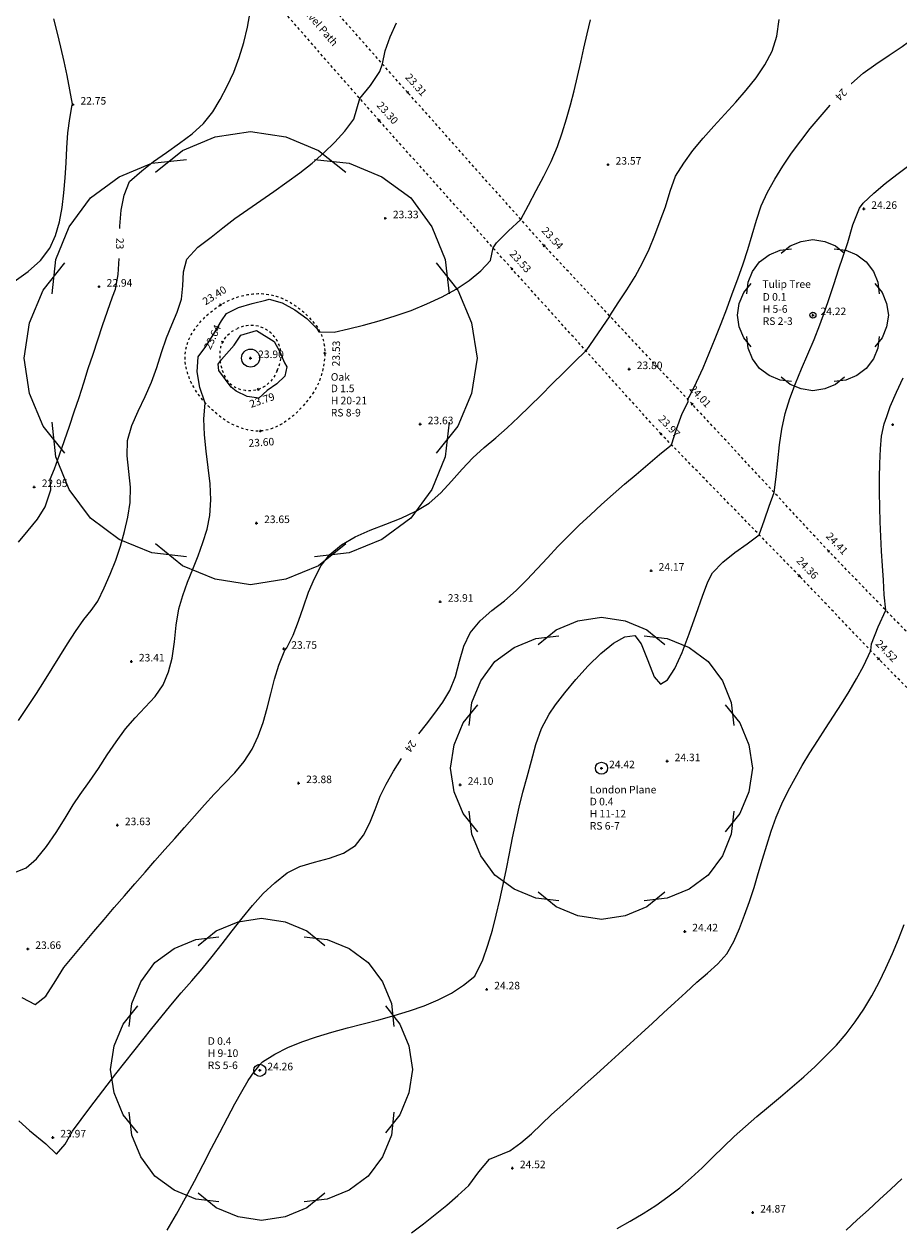
# Model space of a CAD drawing. Extents: x 1997 to 2500, y 4600 to 5100.
# Drawn here: x 2206 to 2240, y 4705 to 4753 of the extents above; entities that cross this region are included whole.
import ezdxf
from ezdxf.enums import TextEntityAlignment as Align

# ---------------------------------------------------------------- set-up
doc = ezdxf.new("R2010")
doc.units = 0
doc.header["$LTSCALE"] = 0.004
doc.header["$MEASUREMENT"] = 0
doc.linetypes.add('DASHDOT', pattern=[1, 0.5, -0.25, 0, -0.25])
doc.linetypes.add('DASHED', pattern=[0.75, 0.5, -0.25])
doc.layers.get('0').update_dxf_attribs({"linetype": 'CONTINUOUS'})
for name, color, linetype in [('CONTOUR', 9, 'CONTINUOUS'), ('CONTOUR_PROMINENT', 8, 'CONTINUOUS'), ('CONTOUR_TEXT', 8, 'CONTINUOUS'), ('LEVEL_SPHT', 4, 'CONTINUOUS'), ('LEVEL_TEXT', 4, 'CONTINUOUS'), ('SURFACE_CHANGE', 8, 'DASHED'), ('TEXT', 4, 'CONTINUOUS'), ('TOE_BANK', 220, 'DASHDOT'), ('TOP_BANK', 3, 'DASHDOT'), ('TREE_CANOPY_FULL', 3, 'CONTINUOUS'), ('TREE_CANOPY_TRIMMED', 3, 'CONTINUOUS')]:
    doc.layers.add(name, color=color, linetype=linetype)
doc.styles.add('ARIAL', font='ARIAL.TTF', dxfattribs={"height": 0.3})

# ---------------------------------------------------------------- blocks, each defined once
blk = doc.blocks.new('P_Z')
for p, q in [((-0.5, 0), (0.5, 0)), ((0, -0.5), (0, 0.5))]:
    blk.add_line(p, q)
blk = doc.blocks.new('CS')
at = {"layer": 'SURFACE_CHANGE'}
blk.add_line((0, 0), (1, 0), dxfattribs=at)
blk.add_line((0, 0), (1, 0), dxfattribs=at)

msp = doc.modelspace()

# ---------------------------------------------------------------- linework, layer by layer
at = {"layer": 'CONTOUR', "flags": 128}
for points in [[(2205.324, 4742.437), (2205.869, 4742.842), (2206.366, 4743.273), (2206.738, 4743.769), (2206.957, 4744.271), (2207.115, 4744.808), (2207.224, 4745.373), (2207.296, 4745.957), (2207.343, 4746.553), (2207.378, 4747.154), (2207.412, 4747.752), (2207.457, 4748.341), (2207.525, 4748.911), (2207.629, 4749.457), (2207.632, 4749.469), (2207.631, 4749.482), (2207.531, 4750.049), (2207.42, 4750.615), (2207.299, 4751.179), (2207.17, 4751.743), (2207.034, 4752.305), (2206.893, 4752.866)], [(2205.37, 4718.983), (2205.791, 4719.157), (2206.205, 4719.517), (2206.606, 4720.006), (2206.986, 4720.564), (2207.34, 4721.132), (2207.66, 4721.652), (2207.94, 4722.064), (2208.312, 4722.579), (2208.667, 4723.107), (2209.016, 4723.639), (2209.372, 4724.166), (2209.747, 4724.679), (2210.123, 4725.112), (2210.53, 4725.531), (2210.92, 4725.962), (2211.245, 4726.428), (2211.455, 4726.943), (2211.593, 4727.486), (2211.696, 4728.133), (2211.761, 4728.79), (2211.864, 4729.438), (2212.015, 4729.969), (2212.204, 4730.497), (2212.414, 4731.022), (2212.626, 4731.547), (2212.822, 4732.075), (2212.983, 4732.607), (2213.092, 4733.147), (2213.134, 4733.774), (2213.105, 4734.411), (2213.034, 4735.055), (2212.949, 4735.701), (2212.881, 4736.345), (2212.856, 4736.982), (2212.904, 4737.608), (2212.912, 4737.629), (2212.894, 4737.642), (2212.892, 4737.645), (2212.701, 4738.224), (2212.593, 4738.856), (2212.634, 4739.451), (2212.934, 4739.858), (2213.247, 4740.364), (2213.555, 4740.873), (2213.756, 4741.167), (2214.234, 4741.41), (2214.782, 4741.56), (2215.314, 4741.697), (2215.458, 4741.74), (2215.969, 4741.594), (2216.478, 4741.32), (2216.946, 4740.969), (2217.334, 4740.591), (2217.343, 4740.571), (2217.421, 4740.439), (2218.041, 4740.431), (2218.605, 4740.556), (2219.205, 4740.704), (2219.829, 4740.875), (2220.464, 4741.071), (2221.1, 4741.294), (2221.724, 4741.546), (2222.324, 4741.827), (2222.889, 4742.139), (2223.405, 4742.484), (2223.862, 4742.863), (2224.248, 4743.278), (2224.352, 4743.775), (2224.488, 4743.978), (2224.96, 4744.449), (2225.458, 4744.896), (2225.757, 4745.472), (2226.066, 4746.047), (2226.371, 4746.624), (2226.656, 4747.208), (2226.906, 4747.806), (2227.097, 4748.348), (2227.269, 4748.898), (2227.426, 4749.454), (2227.57, 4750.014), (2227.705, 4750.578), (2227.834, 4751.143), (2227.961, 4751.708), (2228.089, 4752.271), (2228.221, 4752.832)], [(2205.492, 4725.001), (2205.891, 4725.598), (2206.208, 4726.085), (2206.518, 4726.576), (2206.825, 4727.069), (2207.132, 4727.563), (2207.443, 4728.054), (2207.759, 4728.541), (2208.086, 4729.021), (2208.374, 4729.378), (2208.638, 4729.75), (2208.898, 4730.272), (2209.137, 4730.813), (2209.353, 4731.369), (2209.542, 4731.935), (2209.704, 4732.508), (2209.835, 4733.084), (2209.932, 4733.659), (2209.943, 4734.267), (2209.87, 4734.891), (2209.802, 4735.514), (2209.828, 4736.12), (2209.996, 4736.715), (2210.249, 4737.296), (2210.529, 4737.87), (2210.779, 4738.443), (2210.982, 4739.029), (2211.174, 4739.62), (2211.374, 4740.208), (2211.579, 4740.716), (2211.793, 4741.223), (2211.965, 4741.741), (2212.022, 4742.27), (2212.043, 4742.828), (2212.174, 4743.329), (2212.615, 4743.798), (2213.145, 4744.195), (2213.606, 4744.572), (2214.093, 4744.938), (2214.599, 4745.299), (2215.117, 4745.657), (2215.639, 4746.017), (2216.159, 4746.382), (2216.668, 4746.756), (2217.16, 4747.142), (2217.628, 4747.545), (2218.064, 4747.968), (2218.46, 4748.414), (2218.811, 4748.888), (2219.057, 4749.704), (2219.474, 4750.224), (2219.846, 4750.772), (2219.95, 4751.086), (2220.062, 4751.601), (2220.265, 4752.158), (2220.508, 4752.707)], [(2228.986, 4741.075), (2229.32, 4741.595), (2229.661, 4742.113), (2229.991, 4742.637), (2230.291, 4743.176), (2230.547, 4743.72), (2230.776, 4744.279), (2230.989, 4744.844), (2231.197, 4745.409), (2231.382, 4746.021), (2231.606, 4746.616), (2231.925, 4747.142), (2232.293, 4747.646), (2232.697, 4748.132), (2233.124, 4748.609), (2233.561, 4749.08), (2233.996, 4749.554), (2234.414, 4750.034), (2234.803, 4750.529), (2235.15, 4751.043), (2235.442, 4751.582), (2235.627, 4752.187), (2235.716, 4752.838)], [(2211.399, 4704.769), (2211.77, 4705.4), (2212.133, 4706.052), (2212.488, 4706.712), (2212.832, 4707.372), (2213.165, 4708.019), (2213.486, 4708.644), (2213.793, 4709.236), (2214.086, 4709.784), (2214.362, 4710.278), (2214.621, 4710.707), (2214.861, 4711.061), (2214.996, 4711.234), (2215.059, 4711.309), (2215.189, 4711.455), (2215.674, 4711.759), (2216.198, 4712.021), (2216.755, 4712.25), (2217.339, 4712.452), (2217.942, 4712.634), (2218.559, 4712.802), (2219.182, 4712.964), (2219.805, 4713.126), (2220.422, 4713.295), (2221.026, 4713.479), (2221.61, 4713.683), (2222.169, 4713.916), (2222.695, 4714.184), (2223.181, 4714.493), (2223.623, 4714.851), (2223.945, 4715.498), (2224.145, 4716.084), (2224.321, 4716.679), (2224.478, 4717.281), (2224.621, 4717.888), (2224.753, 4718.499), (2224.877, 4719.113), (2224.999, 4719.728), (2225.121, 4720.342), (2225.248, 4720.954), (2225.385, 4721.563), (2225.534, 4722.167), (2225.699, 4722.764), (2225.873, 4723.399), (2226.053, 4724.051), (2226.276, 4724.683), (2226.577, 4725.258), (2226.835, 4725.625), (2227.198, 4726.101), (2227.639, 4726.635), (2228.127, 4727.176), (2228.635, 4727.672), (2229.133, 4728.073), (2229.592, 4728.327), (2229.984, 4728.383), (2230.234, 4728.057), (2230.495, 4727.393), (2230.757, 4726.742), (2231.009, 4726.451), (2231.288, 4726.623), (2231.575, 4727.069), (2231.864, 4727.707), (2232.147, 4728.453), (2232.417, 4729.226), (2232.667, 4729.942), (2232.889, 4730.518), (2233.076, 4730.871), (2233.482, 4731.297), (2233.956, 4731.672), (2234.453, 4732.024), (2234.929, 4732.381), (2235.131, 4732.974), (2235.324, 4733.519), (2235.52, 4734.062), (2235.597, 4734.689), (2235.663, 4735.321), (2235.734, 4735.953), (2235.829, 4736.579), (2235.963, 4737.195), (2236.145, 4737.795), (2236.365, 4738.387), (2236.609, 4738.972), (2236.862, 4739.555), (2237.11, 4740.137), (2237.338, 4740.724), (2237.531, 4741.265), (2237.718, 4741.809), (2237.9, 4742.354), (2238.08, 4742.9), (2238.261, 4743.445), (2238.443, 4743.99), (2238.648, 4744.684), (2238.906, 4745.353), (2239.059, 4745.551), (2239.488, 4745.949), (2239.936, 4746.327), (2240.4, 4746.69), (2240.876, 4747.04)], [(2228.986, 4741.075), (2228.038, 4739.689)], [(2216.152, 4739.047), (2216.076, 4738.677), (2215.751, 4738.37), (2215.374, 4738.107), (2215.04, 4737.813), (2214.582, 4737.879), (2214.141, 4738.082), (2213.938, 4738.24), (2213.455, 4738.907), (2213.419, 4739.156), (2213.561, 4739.348), (2214.059, 4739.908), (2214.328, 4740.306), (2214.954, 4740.491), (2215.657, 4740.06), (2215.878, 4739.652), (2216.055, 4739.213), (2216.152, 4739.047)], [(2205.625, 4714.014), (2206.153, 4713.732), (2206.575, 4714.056), (2206.972, 4714.681), (2207.293, 4715.198), (2207.687, 4715.679), (2208.085, 4716.157), (2208.487, 4716.633), (2208.89, 4717.107), (2209.295, 4717.58), (2209.702, 4718.051), (2210.11, 4718.521), (2210.518, 4718.991), (2210.909, 4719.437), (2211.302, 4719.88), (2211.697, 4720.322), (2212.093, 4720.764), (2212.487, 4721.207), (2212.878, 4721.652), (2213.271, 4722.078), (2213.681, 4722.502), (2214.085, 4722.933), (2214.457, 4723.384), (2214.774, 4723.864), (2215.021, 4724.38), (2215.213, 4724.928), (2215.371, 4725.495), (2215.513, 4726.071), (2215.66, 4726.643), (2215.831, 4727.202), (2216.045, 4727.736), (2216.091, 4727.809), (2216.15, 4727.89), (2216.403, 4728.397), (2216.618, 4728.949), (2216.817, 4729.524), (2217.02, 4730.099), (2217.248, 4730.651), (2217.523, 4731.159), (2217.864, 4731.599), (2218.328, 4731.987), (2218.872, 4732.3), (2219.469, 4732.563), (2220.088, 4732.803), (2220.703, 4733.046), (2221.286, 4733.315), (2221.807, 4733.639), (2222.274, 4734.048), (2222.702, 4734.512), (2223.118, 4734.99), (2223.549, 4735.443), (2223.995, 4735.844), (2224.453, 4736.234), (2224.904, 4736.63), (2225.36, 4737.058), (2225.811, 4737.492), (2226.258, 4737.929), (2226.703, 4738.369), (2227.147, 4738.81), (2227.592, 4739.25), (2228.038, 4739.689)], [(2221.102, 4704.659), (2221.58, 4705.018), (2222.048, 4705.385), (2222.507, 4705.762), (2222.956, 4706.149), (2223.393, 4706.547), (2223.79, 4707.08), (2224.21, 4707.587), (2225.018, 4707.914), (2225.459, 4708.232), (2225.871, 4708.598), (2226.269, 4708.984), (2226.667, 4709.359), (2227.116, 4709.76), (2227.564, 4710.161), (2228.011, 4710.563), (2228.458, 4710.966), (2228.905, 4711.369), (2229.351, 4711.773), (2229.796, 4712.178), (2230.24, 4712.583), (2230.684, 4712.989), (2231.128, 4713.396), (2231.57, 4713.803), (2232.012, 4714.211), (2232.454, 4714.62), (2232.867, 4714.977), (2233.282, 4715.341), (2233.641, 4715.745), (2233.92, 4716.226), (2234.14, 4716.75), (2234.341, 4717.274), (2234.541, 4717.82), (2234.722, 4718.375), (2234.891, 4718.935), (2235.056, 4719.499), (2235.224, 4720.06), (2235.404, 4720.616), (2235.602, 4721.164), (2235.828, 4721.699), (2236.079, 4722.216), (2236.351, 4722.723), (2236.64, 4723.223), (2236.942, 4723.717), (2237.252, 4724.207), (2237.567, 4724.695), (2237.882, 4725.182), (2238.194, 4725.671), (2238.499, 4726.163), (2238.792, 4726.661), (2239.069, 4727.165), (2239.356, 4727.783), (2239.394, 4728.048), (2239.654, 4728.723), (2239.957, 4729.383), (2239.897, 4729.999), (2239.861, 4730.576), (2239.825, 4731.155), (2239.791, 4731.735), (2239.761, 4732.315), (2239.735, 4732.896), (2239.717, 4733.477), (2239.707, 4734.057), (2239.707, 4734.637), (2239.719, 4735.216), (2239.745, 4735.794), (2239.791, 4736.296), (2239.886, 4736.791), (2239.997, 4737.077), (2240.134, 4737.481), (2240.385, 4738.046), (2240.642, 4738.619)], [(2229.279, 4704.841), (2229.801, 4705.132), (2230.313, 4705.434), (2230.814, 4705.752), (2231.301, 4706.09), (2231.768, 4706.452), (2232.217, 4706.841), (2232.653, 4707.247), (2233.081, 4707.663), (2233.508, 4708.078), (2233.937, 4708.487), (2234.379, 4708.885), (2234.834, 4709.279), (2235.298, 4709.67), (2235.766, 4710.061), (2236.233, 4710.456), (2236.694, 4710.856), (2237.145, 4711.265), (2237.58, 4711.685), (2237.995, 4712.119), (2238.385, 4712.57), (2238.745, 4713.04), (2239.085, 4713.546), (2239.399, 4714.073), (2239.69, 4714.618), (2239.962, 4715.178), (2240.217, 4715.749), (2240.459, 4716.329), (2240.691, 4716.913)]]:
    msp.add_lwpolyline(points, dxfattribs=at)
at = {"layer": 'CONTOUR_PROMINENT'}
for points in [[(2209.521, 4744.546), (2209.523, 4744.639), (2209.576, 4745.27), (2209.692, 4745.866), (2209.904, 4746.409), (2210.388, 4746.84), (2210.86, 4747.21), (2211.37, 4747.568), (2211.889, 4747.929), (2212.388, 4748.308), (2212.837, 4748.719), (2213.209, 4749.177), (2213.51, 4749.666), (2213.789, 4750.194), (2214.041, 4750.753), (2214.263, 4751.335), (2214.449, 4751.931), (2214.596, 4752.534), (2214.699, 4753.134)], [(2238.587, 4750.3), (2238.594, 4750.306), (2239.061, 4750.709), (2239.566, 4751.074), (2240.089, 4751.42), (2240.609, 4751.768), (2241.105, 4752.138), (2241.59, 4752.538), (2242.069, 4752.946)], [(2221.4, 4724.484), (2221.699, 4724.863), (2222.038, 4725.294), (2222.356, 4725.736), (2222.633, 4726.199), (2222.852, 4726.76), (2223.011, 4727.362), (2223.183, 4727.956), (2223.441, 4728.494), (2223.831, 4728.958), (2224.303, 4729.371), (2224.8, 4729.763), (2225.265, 4730.167), (2225.689, 4730.593), (2226.105, 4731.029), (2226.516, 4731.47), (2226.928, 4731.91), (2227.345, 4732.343), (2227.774, 4732.766), (2228.216, 4733.18), (2228.665, 4733.587), (2229.12, 4733.989), (2229.579, 4734.386), (2230.04, 4734.78), (2230.503, 4735.172), (2230.966, 4735.563), (2231.444, 4735.952), (2231.645, 4736.577), (2231.867, 4737.195), (2232.098, 4737.664), (2232.085, 4737.761), (2232.155, 4737.872), (2232.432, 4738.437), (2232.693, 4739.011), (2232.942, 4739.592), (2233.181, 4740.178), (2233.411, 4740.768), (2233.634, 4741.36), (2233.854, 4741.954), (2234.072, 4742.547), (2234.29, 4743.138), (2234.478, 4743.706), (2234.645, 4744.289), (2234.814, 4744.873), (2235.009, 4745.443), (2235.256, 4745.984), (2235.552, 4746.508), (2235.871, 4747.024), (2236.213, 4747.53), (2236.574, 4748.026), (2236.952, 4748.51), (2237.345, 4748.981), (2237.752, 4749.438)], [(2205.49, 4732.094), (2205.872, 4732.546), (2206.239, 4733.007), (2206.549, 4733.497), (2206.772, 4734.171), (2206.754, 4734.594), (2206.918, 4734.994), (2207.124, 4735.559), (2207.324, 4736.126), (2207.518, 4736.695), (2207.708, 4737.266), (2207.895, 4737.838), (2208.08, 4738.41), (2208.265, 4738.983), (2208.451, 4739.555), (2208.638, 4740.127), (2208.829, 4740.697), (2209.024, 4741.266), (2209.225, 4741.832), (2209.342, 4742.137), (2209.445, 4742.722), (2209.489, 4743.346)], [(2205.497, 4709.112), (2205.929, 4708.732), (2206.581, 4708.201), (2206.995, 4707.792), (2207.351, 4708.184), (2207.634, 4708.704), (2207.975, 4709.163), (2208.319, 4709.62), (2208.665, 4710.075), (2209.013, 4710.529), (2209.363, 4710.981), (2209.716, 4711.431), (2210.07, 4711.879), (2210.426, 4712.327), (2210.785, 4712.772), (2211.144, 4713.216), (2211.548, 4713.705), (2211.959, 4714.189), (2212.373, 4714.67), (2212.789, 4715.15), (2213.189, 4715.632), (2213.582, 4716.135), (2213.975, 4716.649), (2214.375, 4717.161), (2214.786, 4717.659), (2215.217, 4718.132), (2215.673, 4718.567), (2216.161, 4718.952), (2216.666, 4719.208), (2217.247, 4719.386), (2217.848, 4719.545), (2218.411, 4719.745), (2218.88, 4720.047), (2219.206, 4720.45), (2219.458, 4720.94), (2219.668, 4721.472), (2219.869, 4722.001), (2220.095, 4722.484), (2220.396, 4722.996), (2220.714, 4723.499)], [(2238.379, 4704.774), (2238.823, 4705.177), (2239.268, 4705.581), (2239.713, 4705.987), (2240.157, 4706.395), (2240.596, 4706.808)]]:
    msp.add_lwpolyline(points, dxfattribs=at)
at = {"layer": 'TOE_BANK', "flags": 128}
msp.add_lwpolyline([(2215.527, 4741.91), (2215.627, 4741.886), (2215.726, 4741.858), (2215.825, 4741.826), (2215.922, 4741.789), (2216.018, 4741.748), (2216.113, 4741.704), (2216.206, 4741.656), (2216.298, 4741.604), (2216.388, 4741.549), (2216.477, 4741.491), (2216.564, 4741.429), (2216.649, 4741.365), (2216.732, 4741.298), (2216.813, 4741.229), (2216.892, 4741.157), (2216.968, 4741.084), (2217.042, 4741.008), (2217.114, 4740.93), (2217.183, 4740.851), (2217.249, 4740.77), (2217.313, 4740.687), (2217.374, 4740.604), (2217.432, 4740.515), (2217.483, 4740.422), (2217.527, 4740.324), (2217.565, 4740.223), (2217.597, 4740.12), (2217.622, 4740.014), (2217.641, 4739.908), (2217.654, 4739.8), (2217.661, 4739.693), (2217.662, 4739.587), (2217.658, 4739.482), (2217.651, 4739.377), (2217.64, 4739.272), (2217.626, 4739.166), (2217.608, 4739.061), (2217.587, 4738.957), (2217.562, 4738.853), (2217.534, 4738.75), (2217.502, 4738.648), (2217.466, 4738.547), (2217.427, 4738.448), (2217.384, 4738.35), (2217.338, 4738.255), (2217.289, 4738.162), (2217.235, 4738.071), (2217.178, 4737.982), (2217.118, 4737.897), (2217.056, 4737.815), (2216.992, 4737.733), (2216.926, 4737.651), (2216.857, 4737.57), (2216.787, 4737.49), (2216.714, 4737.41), (2216.639, 4737.333), (2216.563, 4737.256), (2216.484, 4737.182), (2216.403, 4737.11), (2216.321, 4737.041), (2216.237, 4736.974), (2216.151, 4736.911), (2216.064, 4736.851), (2215.975, 4736.795), (2215.884, 4736.742), (2215.792, 4736.694), (2215.699, 4736.651), (2215.604, 4736.612), (2215.507, 4736.579), (2215.41, 4736.551), (2215.311, 4736.528), (2215.211, 4736.512), (2215.11, 4736.502), (2215.006, 4736.498), (2214.903, 4736.501), (2214.799, 4736.51), (2214.696, 4736.524), (2214.593, 4736.544), (2214.491, 4736.569), (2214.39, 4736.6), (2214.289, 4736.635), (2214.189, 4736.675), (2214.091, 4736.718), (2213.993, 4736.766), (2213.897, 4736.818), (2213.802, 4736.873), (2213.709, 4736.932), (2213.618, 4736.993), (2213.528, 4737.058), (2213.44, 4737.124), (2213.355, 4737.193), (2213.271, 4737.264), (2213.19, 4737.337), (2213.111, 4737.411), (2213.035, 4737.487), (2212.961, 4737.563), (2212.89, 4737.64), (2212.822, 4737.718), (2212.756, 4737.798), (2212.692, 4737.881), (2212.629, 4737.967), (2212.569, 4738.055), (2212.512, 4738.146), (2212.457, 4738.238), (2212.405, 4738.333), (2212.356, 4738.429), (2212.311, 4738.526), (2212.27, 4738.625), (2212.232, 4738.725), (2212.2, 4738.826), (2212.171, 4738.927), (2212.148, 4739.029), (2212.129, 4739.132), (2212.116, 4739.234), (2212.108, 4739.337), (2212.107, 4739.439), (2212.111, 4739.541), (2212.122, 4739.643), (2212.139, 4739.743), (2212.161, 4739.841), (2212.19, 4739.939), (2212.223, 4740.035), (2212.261, 4740.13), (2212.304, 4740.223), (2212.351, 4740.315), (2212.403, 4740.405), (2212.459, 4740.494), (2212.518, 4740.581), (2212.581, 4740.666), (2212.647, 4740.749), (2212.716, 4740.829), (2212.788, 4740.908), (2212.862, 4740.985), (2212.939, 4741.059), (2213.017, 4741.131), (2213.098, 4741.2), (2213.18, 4741.267), (2213.263, 4741.331), (2213.347, 4741.392), (2213.432, 4741.45), (2213.517, 4741.506), (2213.605, 4741.559), (2213.696, 4741.61), (2213.789, 4741.657), (2213.884, 4741.702), (2213.981, 4741.743), (2214.08, 4741.781), (2214.18, 4741.815), (2214.282, 4741.847), (2214.384, 4741.874), (2214.488, 4741.898), (2214.592, 4741.918), (2214.697, 4741.934), (2214.802, 4741.946), (2214.907, 4741.954), (2215.012, 4741.958), (2215.117, 4741.957), (2215.221, 4741.952), (2215.324, 4741.943), (2215.426, 4741.929), (2215.527, 4741.91)], dxfattribs=at)
at = {"layer": 'TOP_BANK', "flags": 128}
msp.add_lwpolyline([(2215.766, 4738.909), (2215.728, 4738.809), (2215.679, 4738.712), (2215.621, 4738.618), (2215.554, 4738.529), (2215.479, 4738.446), (2215.397, 4738.37), (2215.31, 4738.301), (2215.218, 4738.241), (2215.121, 4738.19), (2215.022, 4738.15), (2214.924, 4738.122), (2214.822, 4738.104), (2214.717, 4738.095), (2214.611, 4738.096), (2214.505, 4738.106), (2214.4, 4738.124), (2214.297, 4738.152), (2214.199, 4738.188), (2214.105, 4738.232), (2214.017, 4738.285), (2213.934, 4738.35), (2213.86, 4738.425), (2213.794, 4738.509), (2213.736, 4738.6), (2213.685, 4738.697), (2213.641, 4738.798), (2213.603, 4738.901), (2213.571, 4739.005), (2213.545, 4739.109), (2213.524, 4739.211), (2213.509, 4739.315), (2213.5, 4739.421), (2213.498, 4739.528), (2213.503, 4739.634), (2213.515, 4739.739), (2213.536, 4739.841), (2213.566, 4739.941), (2213.606, 4740.036), (2213.66, 4740.134), (2213.726, 4740.228), (2213.802, 4740.314), (2213.887, 4740.392), (2213.979, 4740.461), (2214.078, 4740.52), (2214.18, 4740.566)], dxfattribs=at)
at = {"layer": 'TOP_BANK'}
msp.add_arc((2214.726, 4739.501), 1.197, 330.3626, 117.1291, dxfattribs=at)
at = {"layer": 'TREE_CANOPY_FULL'}
for points in [[(2210.932, 4746.778), (2212.012, 4747.642), (2213.308, 4748.182), (2214.712, 4748.398), (2216.116, 4748.182), (2217.412, 4747.642), (2218.492, 4746.778)], [(2206.822, 4741.943), (2206.975, 4743.318), (2207.509, 4744.616), (2208.349, 4745.761), (2209.494, 4746.601), (2210.792, 4747.135), (2212.167, 4747.288)], [(2217.257, 4747.288), (2218.632, 4747.135), (2219.93, 4746.601), (2221.075, 4745.761), (2221.915, 4744.616), (2222.449, 4743.318), (2222.602, 4741.943)], [(2235.802, 4743.563), (2236.162, 4743.851), (2236.594, 4744.031), (2237.062, 4744.103), (2237.53, 4744.031), (2237.962, 4743.851), (2238.322, 4743.563)], [(2234.432, 4741.951), (2234.483, 4742.41), (2234.661, 4742.842), (2234.941, 4743.224), (2235.323, 4743.504), (2235.755, 4743.682), (2236.214, 4743.733)], [(2237.91, 4743.733), (2238.369, 4743.682), (2238.801, 4743.504), (2239.183, 4743.224), (2239.463, 4742.842), (2239.641, 4742.41), (2239.692, 4741.951)], [(2207.332, 4735.618), (2206.468, 4736.698), (2205.928, 4737.994), (2205.712, 4739.398), (2205.928, 4740.802), (2206.468, 4742.098), (2207.332, 4743.178)], [(2222.092, 4743.178), (2222.956, 4742.098), (2223.496, 4740.802), (2223.712, 4739.398), (2223.496, 4737.994), (2222.956, 4736.698), (2222.092, 4735.618)], [(2234.602, 4739.843), (2234.314, 4740.203), (2234.134, 4740.635), (2234.062, 4741.103), (2234.134, 4741.571), (2234.314, 4742.003), (2234.602, 4742.363)], [(2239.522, 4742.363), (2239.81, 4742.003), (2239.99, 4741.571), (2240.062, 4741.103), (2239.99, 4740.635), (2239.81, 4740.203), (2239.522, 4739.843)], [(2236.214, 4738.473), (2235.755, 4738.524), (2235.323, 4738.702), (2234.941, 4738.982), (2234.661, 4739.364), (2234.483, 4739.796), (2234.432, 4740.255)], [(2239.692, 4740.255), (2239.641, 4739.796), (2239.463, 4739.364), (2239.183, 4738.982), (2238.801, 4738.702), (2238.369, 4738.524), (2237.91, 4738.473)], [(2238.322, 4738.643), (2237.962, 4738.355), (2237.53, 4738.175), (2237.062, 4738.103), (2236.594, 4738.175), (2236.162, 4738.355), (2235.802, 4738.643)], [(2212.167, 4731.508), (2210.792, 4731.661), (2209.494, 4732.195), (2208.349, 4733.035), (2207.509, 4734.18), (2206.975, 4735.478), (2206.822, 4736.853)], [(2222.602, 4736.853), (2222.449, 4735.478), (2221.915, 4734.18), (2221.075, 4733.035), (2219.93, 4732.195), (2218.632, 4731.661), (2217.257, 4731.508)], [(2218.492, 4732.018), (2217.412, 4731.154), (2216.116, 4730.614), (2214.712, 4730.398), (2213.308, 4730.614), (2212.012, 4731.154), (2210.932, 4732.018)], [(2226.14, 4728.03), (2226.86, 4728.606), (2227.724, 4728.966), (2228.66, 4729.11), (2229.596, 4728.966), (2230.46, 4728.606), (2231.18, 4728.03)], [(2223.4, 4724.807), (2223.502, 4725.723), (2223.858, 4726.588), (2224.418, 4727.352), (2225.182, 4727.912), (2226.047, 4728.268), (2226.963, 4728.37)], [(2230.357, 4728.37), (2231.273, 4728.268), (2232.138, 4727.912), (2232.902, 4727.352), (2233.462, 4726.588), (2233.818, 4725.723), (2233.92, 4724.807)], [(2223.74, 4720.59), (2223.164, 4721.31), (2222.804, 4722.174), (2222.66, 4723.11), (2222.804, 4724.046), (2223.164, 4724.91), (2223.74, 4725.63)], [(2233.58, 4725.63), (2234.156, 4724.91), (2234.516, 4724.046), (2234.66, 4723.11), (2234.516, 4722.174), (2234.156, 4721.31), (2233.58, 4720.59)], [(2226.963, 4717.85), (2226.047, 4717.952), (2225.182, 4718.308), (2224.418, 4718.868), (2223.858, 4719.632), (2223.502, 4720.497), (2223.4, 4721.413)], [(2233.92, 4721.413), (2233.818, 4720.497), (2233.462, 4719.632), (2232.902, 4718.868), (2232.138, 4718.308), (2231.273, 4717.952), (2230.357, 4717.85)], [(2231.18, 4718.19), (2230.46, 4717.614), (2229.596, 4717.254), (2228.66, 4717.11), (2227.724, 4717.254), (2226.86, 4717.614), (2226.14, 4718.19)], [(2212.63, 4716.075), (2213.35, 4716.651), (2214.214, 4717.011), (2215.15, 4717.155), (2216.086, 4717.011), (2216.95, 4716.651), (2217.67, 4716.075)], [(2209.89, 4712.852), (2209.992, 4713.768), (2210.348, 4714.633), (2210.908, 4715.397), (2211.672, 4715.957), (2212.537, 4716.313), (2213.453, 4716.415)], [(2216.847, 4716.415), (2217.763, 4716.313), (2218.628, 4715.957), (2219.392, 4715.397), (2219.952, 4714.633), (2220.308, 4713.768), (2220.41, 4712.852)], [(2210.23, 4708.635), (2209.654, 4709.355), (2209.294, 4710.219), (2209.15, 4711.155), (2209.294, 4712.091), (2209.654, 4712.955), (2210.23, 4713.675)], [(2220.07, 4713.675), (2220.646, 4712.955), (2221.006, 4712.091), (2221.15, 4711.155), (2221.006, 4710.219), (2220.646, 4709.355), (2220.07, 4708.635)], [(2213.453, 4705.895), (2212.537, 4705.997), (2211.672, 4706.353), (2210.908, 4706.913), (2210.348, 4707.677), (2209.992, 4708.542), (2209.89, 4709.458)], [(2220.41, 4709.458), (2220.308, 4708.542), (2219.952, 4707.677), (2219.392, 4706.913), (2218.628, 4706.353), (2217.763, 4705.997), (2216.847, 4705.895)], [(2217.67, 4706.235), (2216.95, 4705.659), (2216.086, 4705.299), (2215.15, 4705.155), (2214.214, 4705.299), (2213.35, 4705.659), (2212.63, 4706.235)]]:
    msp.add_lwpolyline(points, dxfattribs=at)
at = {"layer": 'TREE_CANOPY_TRIMMED'}
for points in [[(2210.932, 4746.778), (2212.012, 4747.642), (2213.308, 4748.182), (2214.712, 4748.398), (2216.116, 4748.182), (2217.412, 4747.642), (2218.492, 4746.778)], [(2206.822, 4741.943), (2206.975, 4743.318), (2207.509, 4744.616), (2208.349, 4745.761), (2209.494, 4746.601), (2210.792, 4747.135), (2212.167, 4747.288)], [(2217.257, 4747.288), (2218.632, 4747.135), (2219.93, 4746.601), (2221.075, 4745.761), (2221.915, 4744.616), (2222.449, 4743.318), (2222.602, 4741.943)], [(2235.802, 4743.563), (2236.162, 4743.851), (2236.594, 4744.031), (2237.062, 4744.103), (2237.53, 4744.031), (2237.962, 4743.851), (2238.322, 4743.563)], [(2234.432, 4741.951), (2234.483, 4742.41), (2234.661, 4742.842), (2234.941, 4743.224), (2235.323, 4743.504), (2235.755, 4743.682), (2236.214, 4743.733)], [(2237.91, 4743.733), (2238.369, 4743.682), (2238.801, 4743.504), (2239.183, 4743.224), (2239.463, 4742.842), (2239.641, 4742.41), (2239.692, 4741.951)], [(2207.332, 4735.618), (2206.468, 4736.698), (2205.928, 4737.994), (2205.712, 4739.398), (2205.928, 4740.802), (2206.468, 4742.098), (2207.332, 4743.178)], [(2222.092, 4743.178), (2222.956, 4742.098), (2223.496, 4740.802), (2223.712, 4739.398), (2223.496, 4737.994), (2222.956, 4736.698), (2222.092, 4735.618)], [(2234.602, 4739.843), (2234.314, 4740.203), (2234.134, 4740.635), (2234.062, 4741.103), (2234.134, 4741.571), (2234.314, 4742.003), (2234.602, 4742.363)], [(2239.522, 4742.363), (2239.81, 4742.003), (2239.99, 4741.571), (2240.062, 4741.103), (2239.99, 4740.635), (2239.81, 4740.203), (2239.522, 4739.843)], [(2236.214, 4738.473), (2235.755, 4738.524), (2235.323, 4738.702), (2234.941, 4738.982), (2234.661, 4739.364), (2234.483, 4739.796), (2234.432, 4740.255)], [(2239.692, 4740.255), (2239.641, 4739.796), (2239.463, 4739.364), (2239.183, 4738.982), (2238.801, 4738.702), (2238.369, 4738.524), (2237.91, 4738.473)], [(2238.322, 4738.643), (2237.962, 4738.355), (2237.53, 4738.175), (2237.062, 4738.103), (2236.594, 4738.175), (2236.162, 4738.355), (2235.802, 4738.643)], [(2212.167, 4731.508), (2210.792, 4731.661), (2209.494, 4732.195), (2208.349, 4733.035), (2207.509, 4734.18), (2206.975, 4735.478), (2206.822, 4736.853)], [(2222.602, 4736.853), (2222.449, 4735.478), (2221.915, 4734.18), (2221.075, 4733.035), (2219.93, 4732.195), (2218.632, 4731.661), (2217.257, 4731.508)], [(2218.492, 4732.018), (2217.412, 4731.154), (2216.116, 4730.614), (2214.712, 4730.398), (2213.308, 4730.614), (2212.012, 4731.154), (2210.932, 4732.018)], [(2226.14, 4728.03), (2226.86, 4728.606), (2227.724, 4728.966), (2228.66, 4729.11), (2229.596, 4728.966), (2230.46, 4728.606), (2231.18, 4728.03)], [(2223.4, 4724.807), (2223.502, 4725.723), (2223.858, 4726.588), (2224.418, 4727.352), (2225.182, 4727.912), (2226.047, 4728.268), (2226.963, 4728.37)], [(2230.357, 4728.37), (2231.273, 4728.268), (2232.138, 4727.912), (2232.902, 4727.352), (2233.462, 4726.588), (2233.818, 4725.723), (2233.92, 4724.807)], [(2223.74, 4720.59), (2223.164, 4721.31), (2222.804, 4722.174), (2222.66, 4723.11), (2222.804, 4724.046), (2223.164, 4724.91), (2223.74, 4725.63)], [(2233.58, 4725.63), (2234.156, 4724.91), (2234.516, 4724.046), (2234.66, 4723.11), (2234.516, 4722.174), (2234.156, 4721.31), (2233.58, 4720.59)], [(2226.963, 4717.85), (2226.047, 4717.952), (2225.182, 4718.308), (2224.418, 4718.868), (2223.858, 4719.632), (2223.502, 4720.497), (2223.4, 4721.413)], [(2233.92, 4721.413), (2233.818, 4720.497), (2233.462, 4719.632), (2232.902, 4718.868), (2232.138, 4718.308), (2231.273, 4717.952), (2230.357, 4717.85)], [(2231.18, 4718.19), (2230.46, 4717.614), (2229.596, 4717.254), (2228.66, 4717.11), (2227.724, 4717.254), (2226.86, 4717.614), (2226.14, 4718.19)], [(2212.63, 4716.075), (2213.35, 4716.651), (2214.214, 4717.011), (2215.15, 4717.155), (2216.086, 4717.011), (2216.95, 4716.651), (2217.67, 4716.075)], [(2209.89, 4712.852), (2209.992, 4713.768), (2210.348, 4714.633), (2210.908, 4715.397), (2211.672, 4715.957), (2212.537, 4716.313), (2213.453, 4716.415)], [(2216.847, 4716.415), (2217.763, 4716.313), (2218.628, 4715.957), (2219.392, 4715.397), (2219.952, 4714.633), (2220.308, 4713.768), (2220.41, 4712.852)], [(2210.23, 4708.635), (2209.654, 4709.355), (2209.294, 4710.219), (2209.15, 4711.155), (2209.294, 4712.091), (2209.654, 4712.955), (2210.23, 4713.675)], [(2220.07, 4713.675), (2220.646, 4712.955), (2221.006, 4712.091), (2221.15, 4711.155), (2221.006, 4710.219), (2220.646, 4709.355), (2220.07, 4708.635)], [(2213.453, 4705.895), (2212.537, 4705.997), (2211.672, 4706.353), (2210.908, 4706.913), (2210.348, 4707.677), (2209.992, 4708.542), (2209.89, 4709.458)], [(2220.41, 4709.458), (2220.308, 4708.542), (2219.952, 4707.677), (2219.392, 4706.913), (2218.628, 4706.353), (2217.763, 4705.997), (2216.847, 4705.895)], [(2217.67, 4706.235), (2216.95, 4705.659), (2216.086, 4705.299), (2215.15, 4705.155), (2214.214, 4705.299), (2213.35, 4705.659), (2212.63, 4706.235)]]:
    msp.add_lwpolyline(points, dxfattribs=at)
for centre, radius in [((2237.062, 4741.103), 0.12), ((2214.712, 4739.398), 0.36), ((2228.66, 4723.11), 0.24), ((2215.079, 4711.116), 0.24)]:
    msp.add_circle(centre, radius, dxfattribs=at)

# ---------------------------------------------------------------- block references
at = {"layer": 'LEVEL_SPHT', "xscale": 0.1, "yscale": 0.1, "zscale": 0.1}
for p, rotation in [((2220.955, 4749.951), 311.61386), ((2219.819, 4748.836), 311.5517), ((2226.382, 4743.859), 312.38955), ((2225.104, 4742.936), 311.97424), ((2213.517, 4741.506), 32.26958), ((2213.606, 4740.036), 64.47641999999999), ((2217.662, 4739.587), 88.98417), ((2215.022, 4738.15), 18.96057), ((2232.259, 4737.575), 312.9754), ((2215.11, 4736.502), 3.82414), ((2231.026, 4736.381), 313.19495), ((2237.689, 4731.725), 313.4752), ((2236.518, 4730.752), 313.99855), ((2239.669, 4727.455), 314.17132)]:
    msp.add_blockref('P_Z', p, dxfattribs=dict(at, rotation=rotation))
for p in [(2207.653, 4749.464), (2228.92, 4747.08), (2220.068, 4744.949), (2239.081, 4745.323), (2208.692, 4742.235), (2237.062, 4741.103), (2214.712, 4739.398), (2229.76, 4738.96), (2221.453, 4736.771), (2240.231, 4736.756), (2206.115, 4734.277), (2214.95, 4732.846), (2230.63, 4730.956), (2222.249, 4729.723), (2216.032, 4727.855), (2209.975, 4727.351), (2231.266, 4723.392), (2228.66, 4723.11), (2216.623, 4722.52), (2223.042, 4722.453), (2209.419, 4720.85), (2231.967, 4716.632), (2205.86, 4715.935), (2224.097, 4714.331), (2215.079, 4711.116), (2206.854, 4708.45), (2225.116, 4707.23), (2234.667, 4705.469)]:
    msp.add_blockref('P_Z', p, dxfattribs=at)
at = {"layer": 'SURFACE_CHANGE'}
for p, xscale, rotation in [((2220.955, 4749.951), 7.387239999999999, 131.53177), ((2219.819, 4748.836), 7.41787, 131.25059), ((2226.382, 4743.859), 8.158719999999999, 131.69594), ((2225.104, 4742.936), 7.920939999999999, 131.8528), ((2232.259, 4737.575), 8.60394, 133.08316), ((2231.026, 4736.381), 8.833919999999999, 132.09568), ((2237.689, 4731.725), 7.98169, 132.86763), ((2236.518, 4730.752), 7.864330000000001, 134.29421), ((2240.762, 4728.552), 4.41715, 134.08276), ((2239.669, 4727.455), 4.56059, 133.70289), ((2243.462, 4723.614), 5.39816, 134.63975)]:
    msp.add_blockref('CS', p, dxfattribs=dict(at, xscale=xscale, rotation=rotation))

# ---------------------------------------------------------------- texts
at = {"layer": 'CONTOUR_TEXT', "style": 'ARIAL'}
for s, rotation, p in [('24', 225.8645, (2238.072, 4749.963)), ('23', 268.4827, (2209.37, 4743.949)), ('24', 235.131, (2220.946, 4724.069))]:
    msp.add_text(s, height=0.3, rotation=rotation, dxfattribs=at).set_placement(p, align=Align.CENTER)
at = {"layer": 'LEVEL_TEXT', "style": 'ARIAL'}
for s, rotation, p in [('23.31', 311.6139, (2221.179, 4750.15)), ('23.30', 311.5517, (2220.044, 4749.035)), ('23.54', 312.3895, (2226.604, 4744.061)), ('23.53', 311.9742, (2225.327, 4743.137)), ('23.40', 32.2696, (2213.357, 4741.76)), ('23.64', 64.4764, (2213.335, 4740.165)), ('23.53', 88.9842, (2218.262, 4739.576)), ('24.01', 312.9754, (2232.478, 4737.78)), ('23.79', 18.9606, (2215.217, 4737.583)), ('23.97', 313.195, (2231.245, 4736.586)), ('23.60', 3.8241, (2215.15, 4735.903)), ('24.41', 313.4752, (2237.907, 4731.931)), ('24.36', 313.9986, (2236.734, 4730.96)), ('24.52', 314.1713, (2239.884, 4727.664))]:
    msp.add_text(s, height=0.3, rotation=rotation, dxfattribs=at).set_placement(p, align=Align.CENTER)
for s, p in [('22.75', (2207.953, 4749.464)), ('23.57', (2229.22, 4747.08)), ('24.26', (2239.381, 4745.323)), ('23.33', (2220.368, 4744.949)), ('22.94', (2208.992, 4742.235)), ('24.22', (2237.362, 4741.103)), ('23.90', (2215.012, 4739.398)), ('23.80', (2230.06, 4738.96)), ('23.63', (2221.753, 4736.771)), ('22.95', (2206.415, 4734.277)), ('23.65', (2215.25, 4732.846)), ('24.17', (2230.93, 4730.956)), ('23.91', (2222.549, 4729.723)), ('23.75', (2216.332, 4727.855)), ('23.41', (2210.275, 4727.351)), ('24.31', (2231.566, 4723.392)), ('24.42', (2228.96, 4723.11)), ('23.88', (2216.923, 4722.52)), ('24.10', (2223.342, 4722.453)), ('23.63', (2209.719, 4720.85)), ('24.42', (2232.267, 4716.632)), ('23.66', (2206.16, 4715.935)), ('24.28', (2224.397, 4714.331)), ('24.26', (2215.379, 4711.116)), ('23.97', (2207.154, 4708.45)), ('24.52', (2225.416, 4707.23)), ('24.87', (2234.967, 4705.469))]:
    msp.add_text(s, height=0.3, dxfattribs=at).set_placement(p)
at = {"layer": 'TEXT', "style": 'ARIAL'}
msp.add_text('Gravel Path', height=0.3, rotation=310.7732, dxfattribs=at).set_placement((2216.545, 4753.432))
for s, p in [('Tulip Tree', (2235.053, 4742.186)), ('D 0.1', (2235.066, 4741.679)), ('H 5-6', (2235.066, 4741.197)), ('RS 2-3', (2235.066, 4740.715)), ('Oak', (2217.901, 4738.499)), ('D 1.5', (2217.901, 4738.044)), ('H 20-21', (2217.901, 4737.562)), ('RS 8-9', (2217.901, 4737.08)), ('London Plane', (2228.193, 4722.112)), ('D 0.4', (2228.193, 4721.638)), ('H 11-12', (2228.193, 4721.156)), ('RS 6-7', (2228.193, 4720.674)), ('D 0.4', (2213.012, 4712.129)), ('H 9-10', (2213.012, 4711.647)), ('RS 5-6', (2213.012, 4711.165))]:
    msp.add_text(s, height=0.3, dxfattribs=at).set_placement(p)

doc.saveas('drawing.dxf')
